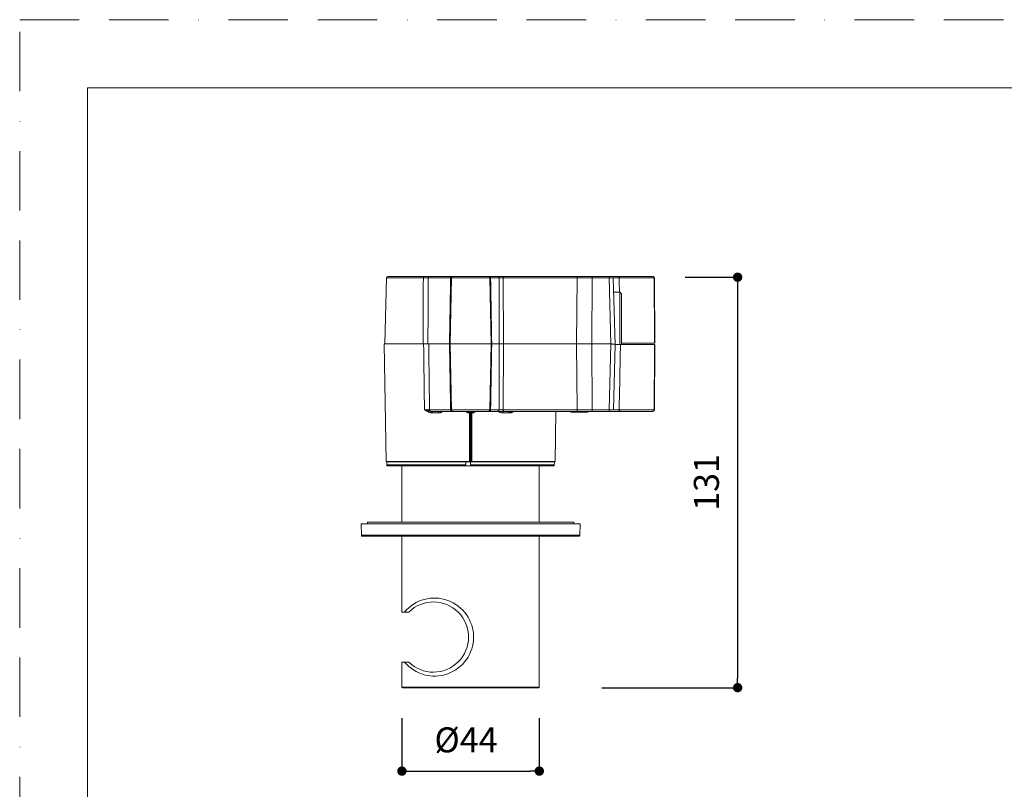
# Model space of a CAD drawing. Units: millimetres. Extents: x 0 to 630, y 0 to 891.
# Drawn here: x 0 to 315, y 645 to 891 of the extents above; entities that cross this region are included whole.
import ezdxf

# ---------------------------------------------------------------- set-up
doc = ezdxf.new("R2010")
doc.units = ezdxf.units.MM
doc.header["$LTSCALE"] = 1.5
doc.header["$PDMODE"] = 1
doc.header["$PDSIZE"] = -2
doc.linetypes.add('BORDER', pattern=[44.45, 12.7, -6.35, 12.7, -6.35, 0, -6.35])
doc.layers.add('BORDER', color=4, linetype='BORDER', lineweight=20, plot=False)
for name, color, linetype, lineweight in [('DIM', 3, 'Continuous', 13), ('MODEL', 7, 'Continuous', 20), ('TEMPLATE', 7, 'Continuous', 20)]:
    doc.layers.add(name, color=color, linetype=linetype, lineweight=lineweight)
doc.styles.add('ＭＳ ゴシック', font='msgothic.ttc', dxfattribs={"bigfont": 'ＭＳ ゴシック'})
doc.dimstyles.new('tfrom線あり', dxfattribs={"dimtxt": 8, "dimasz": 3, "dimexe": 0, "dimexo": 10, "dimgap": 6, "dimtad": 1, "dimdec": 0, "dimzin": 11, "dimdsep": 46, "dimtxsty": 'ＭＳ ゴシック', "dimblk": 'DOT', "dimcen": 0, "dimazin": 0, "dimtfac": 1, "dimtdec": 1, "dimtix": 1, "dimtofl": 0, "dimtmove": 0, "dimatfit": 0, "dimldrblk": 'DOT', "dimfxl": 1, "dimfrac": 2, "dimtolj": 1, "dimtzin": 11, "dimarcsym": 0})

# ---------------------------------------------------------------- blocks, each defined once
blk = doc.blocks.new('_DOT')
at = {"color": 0, "linetype": 'ByBlock', "lineweight": -2}
blk.add_line((-0.5, 0), (-1, 0), dxfattribs=at)
at = {"color": 0, "linetype": 'ByBlock', "lineweight": -2, "const_width": 0.5}
blk.add_lwpolyline([(-0.25, 0, 1), (0.25, 0, 1)], format="xyb", close=True, dxfattribs=at)
blk = doc.blocks.new('*D90')
at = {"layer": 'Defpoints', "color": 0}
for p in [(122.28, 677.34), (166.24, 677.34), (166.24, 650.42)]:
    blk.add_point(p, dxfattribs=at)
at = {"layer": 'DIM', "color": 0, "lineweight": -2, "ltscale": 0.05}
for p, q in [((122.28, 667.34), (122.28, 650.42)), ((166.24, 667.34), (166.24, 650.42)), ((125.28, 650.42), (163.24, 650.42))]:
    blk.add_line(p, q, dxfattribs=at)
at = {"layer": 'DIM', "color": 0, "lineweight": -2, "xscale": 3, "yscale": 3, "zscale": 3, "rotation": 180}
blk.add_blockref('_DOT', (122.28, 650.42), dxfattribs=at)
at = {"layer": 'DIM', "color": 0, "lineweight": -2, "xscale": 3, "yscale": 3, "zscale": 3}
blk.add_blockref('_DOT', (166.24, 650.42), dxfattribs=at)
at = {"layer": 'DIM', "color": 0, "insert": (142.79, 660.42), "char_height": 8, "attachment_point": 5, "style": 'ＭＳ ゴシック'}
blk.add_mtext('\\A1;%%c44', dxfattribs=at)
blk = doc.blocks.new('*D91')
at = {"layer": 'Defpoints', "color": 0}
for p in [(202.92, 808.55), (176.2, 677.13), (229.69, 677.13)]:
    blk.add_point(p, dxfattribs=at)
at = {"layer": 'DIM', "color": 0, "lineweight": -2, "ltscale": 0.05}
for p, q in [((212.92, 808.55), (229.69, 808.55)), ((229.69, 805.55), (229.69, 680.13)), ((186.2, 677.13), (229.69, 677.13))]:
    blk.add_line(p, q, dxfattribs=at)
at = {"layer": 'DIM', "color": 0, "lineweight": -2, "xscale": 3, "yscale": 3, "zscale": 3}
for p, rotation in [((229.69, 808.55), 90), ((229.69, 677.13), 270)]:
    blk.add_blockref('_DOT', p, dxfattribs=dict(at, rotation=rotation))
at = {"layer": 'DIM', "color": 0, "insert": (219.69, 742.84), "char_height": 8, "attachment_point": 5, "rotation": 90, "style": 'ＭＳ ゴシック'}
blk.add_mtext('\\A1;131', dxfattribs=at)

msp = doc.modelspace()

# ---------------------------------------------------------------- linework, layer by layer
at = {"layer": 'BORDER'}
msp.add_lwpolyline([(0, 0), (0, 891), (630, 891), (630, 0)], close=True, dxfattribs=at)
at = {"layer": 'MODEL'}
for p, q in [((116.81, 787.2), (117.37, 808.3)), ((117.37, 808.3), (129.15, 808.3)), ((117.87, 808.79), (202.54, 808.79)), ((129.13, 806.19), (129.15, 808.3)), ((129.16, 808.43), (129.15, 808.36)), ((129.15, 808.36), (129.15, 808.3)), ((129.17, 808.49), (129.16, 808.43)), ((129.19, 808.55), (129.17, 808.49)), ((129.17, 808.49), (129.17, 808.49)), ((129.21, 808.61), (129.19, 808.55)), ((129.23, 808.65), (129.21, 808.61)), ((129.25, 808.68), (129.23, 808.65)), ((129.28, 808.72), (129.25, 808.68)), ((129.32, 808.76), (129.28, 808.72)), ((129.35, 808.77), (129.32, 808.76)), ((129.39, 808.79), (129.35, 808.77)), ((129.43, 808.79), (129.39, 808.79)), ((130.68, 808.37), (130.67, 808.3)), ((130.67, 808.3), (153.35, 808.3)), ((130.67, 806.19), (130.67, 808.3)), ((130.69, 808.44), (130.68, 808.37)), ((130.7, 808.46), (130.69, 808.44)), ((130.73, 808.53), (130.7, 808.46)), ((130.76, 808.59), (130.73, 808.53)), ((130.8, 808.65), (130.76, 808.59)), ((130.84, 808.68), (130.8, 808.65)), ((130.89, 808.72), (130.84, 808.68)), ((130.94, 808.76), (130.89, 808.72)), ((130.99, 808.77), (130.94, 808.76)), ((131.05, 808.79), (130.99, 808.77)), ((131.11, 808.79), (131.05, 808.79)), ((138.1, 808.3), (137.73, 787.2)), ((137.87, 808.3), (137.83, 806.19)), ((137.88, 808.36), (137.87, 808.32)), ((137.87, 808.32), (137.87, 808.3)), ((137.89, 808.44), (137.88, 808.4)), ((137.88, 808.4), (137.88, 808.36)), ((137.9, 808.48), (137.89, 808.44)), ((137.92, 808.51), (137.9, 808.48)), ((137.94, 808.55), (137.92, 808.52)), ((137.92, 808.52), (137.92, 808.51)), ((137.96, 808.59), (137.94, 808.55)), ((137.98, 808.62), (137.96, 808.59)), ((138, 808.65), (137.98, 808.62)), ((138.03, 808.68), (138, 808.65)), ((138.05, 808.7), (138.03, 808.68)), ((138.08, 808.72), (138.05, 808.7)), ((138.1, 808.73), (138.08, 808.72)), ((138.13, 808.75), (138.1, 808.73)), ((138.16, 808.76), (138.13, 808.75)), ((138.19, 808.77), (138.16, 808.76)), ((138.16, 808.76), (138.16, 808.76)), ((138.22, 808.78), (138.19, 808.77)), ((138.25, 808.79), (138.22, 808.78)), ((138.28, 808.79), (138.25, 808.79)), ((138.31, 808.79), (138.28, 808.79)), ((150.22, 808.79), (150.25, 808.79)), ((150.25, 808.79), (150.28, 808.79)), ((150.28, 808.79), (150.31, 808.78)), ((150.31, 808.78), (150.34, 808.77)), ((150.34, 808.77), (150.36, 808.76)), ((150.36, 808.76), (150.37, 808.76)), ((150.37, 808.76), (150.39, 808.75)), ((150.39, 808.75), (150.42, 808.73)), ((150.42, 808.73), (150.45, 808.72)), ((150.42, 808.3), (150.79, 787.2)), ((150.45, 808.72), (150.47, 808.7)), ((150.47, 808.7), (150.49, 808.68)), ((150.49, 808.68), (150.52, 808.65)), ((150.52, 808.65), (150.54, 808.62)), ((150.54, 808.62), (150.57, 808.59)), ((150.57, 808.59), (150.59, 808.55)), ((150.59, 808.55), (150.61, 808.52)), ((150.61, 808.52), (150.61, 808.51)), ((150.61, 808.51), (150.62, 808.48)), ((150.62, 808.48), (150.63, 808.44)), ((150.63, 808.44), (150.64, 808.4)), ((150.64, 808.4), (150.65, 808.36)), ((150.65, 808.36), (150.65, 808.32)), ((150.65, 808.3), (150.65, 808.32)), ((150.65, 808.3), (150.69, 806.19)), ((152.91, 808.79), (152.97, 808.79)), ((152.97, 808.79), (153.03, 808.77)), ((153.03, 808.77), (153.08, 808.76)), ((153.08, 808.76), (153.13, 808.72)), ((153.13, 808.72), (153.18, 808.68)), ((153.18, 808.68), (153.22, 808.65)), ((153.22, 808.65), (153.26, 808.59)), ((153.26, 808.59), (153.29, 808.53)), ((153.29, 808.53), (153.32, 808.46)), ((153.32, 808.46), (153.33, 808.44)), ((153.33, 808.44), (153.34, 808.37)), ((153.34, 808.37), (153.35, 808.3)), ((153.39, 787.2), (153.35, 808.3)), ((153.35, 808.3), (153.4, 808.3)), ((153.4, 808.3), (153.54, 808.3)), ((153.54, 808.3), (153.68, 808.3)), ((153.68, 808.3), (153.81, 808.3)), ((153.81, 808.3), (153.95, 808.31)), ((153.95, 808.31), (154.02, 808.31)), ((154.02, 808.31), (154.16, 808.31)), ((154.16, 808.31), (154.3, 808.31)), ((154.3, 808.31), (154.43, 808.31)), ((154.43, 808.31), (154.57, 808.3)), ((154.57, 808.3), (154.7, 808.3)), ((154.71, 808.36), (154.7, 808.3)), ((154.75, 787.2), (154.7, 808.3)), ((154.7, 808.3), (188.6, 808.3)), ((154.72, 808.48), (154.71, 808.42)), ((154.71, 808.42), (154.71, 808.36)), ((154.74, 808.55), (154.72, 808.49)), ((154.72, 808.49), (154.72, 808.48)), ((154.76, 808.6), (154.74, 808.55)), ((154.78, 808.65), (154.76, 808.6)), ((154.79, 808.68), (154.78, 808.65)), ((154.82, 808.72), (154.79, 808.68)), ((154.85, 808.76), (154.82, 808.72)), ((154.88, 808.77), (154.85, 808.76)), ((154.91, 808.79), (154.88, 808.77)), ((154.95, 808.79), (154.91, 808.79)), ((178.3, 808.3), (178.15, 787.2)), ((178.31, 808.48), (178.3, 808.42)), ((178.3, 808.42), (178.3, 808.36)), ((178.3, 808.36), (178.3, 808.3)), ((178.33, 808.55), (178.31, 808.49)), ((178.31, 808.49), (178.31, 808.48)), ((178.35, 808.6), (178.33, 808.55)), ((178.37, 808.65), (178.35, 808.6)), ((178.39, 808.68), (178.37, 808.65)), ((178.41, 808.72), (178.39, 808.68)), ((178.45, 808.76), (178.41, 808.72)), ((178.47, 808.77), (178.45, 808.76)), ((178.51, 808.79), (178.47, 808.77)), ((178.54, 808.79), (178.51, 808.79)), ((183.16, 808.3), (183.02, 787.2)), ((183.16, 808.79), (183.16, 808.3)), ((188.6, 808.79), (188.6, 808.3)), ((188.6, 808.3), (188.73, 808.31)), ((188.6, 808.3), (189.16, 787.2)), ((188.73, 808.31), (188.86, 808.31)), ((188.86, 808.31), (188.97, 808.31)), ((188.97, 808.31), (189.1, 808.31)), ((189.1, 808.31), (189.2, 808.31)), ((189.2, 808.31), (189.33, 808.31)), ((189.33, 808.31), (189.4, 808.31)), ((189.4, 808.31), (189.53, 808.31)), ((189.53, 808.31), (189.62, 808.31)), ((189.62, 808.31), (189.69, 808.31)), ((189.69, 808.31), (189.76, 808.31)), ((189.76, 808.31), (189.81, 808.31)), ((189.81, 808.31), (189.85, 808.31)), ((189.85, 808.31), (189.89, 808.31)), ((189.89, 808.31), (189.9, 808.31)), ((189.9, 808.31), (189.9, 808.31)), ((189.9, 808.31), (189.91, 808.3)), ((189.91, 808.3), (190.47, 787)), ((189.91, 808.3), (189.91, 808.3)), ((189.92, 808.3), (189.93, 808.31)), ((189.93, 808.31), (189.93, 808.31)), ((189.93, 808.31), (189.95, 808.31)), ((189.95, 808.31), (189.97, 808.31)), ((189.97, 808.31), (190.04, 808.32)), ((190.04, 808.32), (190.12, 808.32)), ((190.12, 808.32), (190.23, 808.33)), ((190.23, 808.33), (190.35, 808.33)), ((190.35, 808.33), (190.49, 808.33)), ((190.49, 808.33), (190.65, 808.33)), ((190.65, 808.33), (190.78, 808.33)), ((190.78, 808.33), (190.97, 808.33)), ((190.97, 808.33), (191.1, 808.32)), ((191.1, 808.32), (191.29, 808.32)), ((191.29, 808.32), (191.41, 808.32)), ((191.41, 808.32), (191.59, 808.31)), ((191.59, 808.31), (191.78, 808.3)), ((191.79, 808.44), (191.78, 808.37)), ((191.78, 808.37), (191.78, 808.3)), ((191.78, 808.3), (202.99, 808.3)), ((191.78, 807.85), (191.78, 808.3)), ((191.79, 807.39), (191.78, 807.85)), ((191.81, 808.49), (191.79, 808.44)), ((191.8, 806.94), (191.79, 807.39)), ((191.82, 806.49), (191.8, 806.94)), ((191.83, 808.53), (191.81, 808.49)), ((191.82, 806.04), (191.82, 806.49)), ((191.86, 808.59), (191.83, 808.53)), ((191.91, 808.65), (191.86, 808.59)), ((191.94, 808.68), (191.91, 808.65)), ((191.99, 808.72), (191.94, 808.68)), ((192.04, 808.76), (191.99, 808.72)), ((192.09, 808.77), (192.04, 808.76)), ((192.14, 808.79), (192.09, 808.77)), ((192.2, 808.79), (192.14, 808.79)), ((202.56, 808.79), (202.5, 808.79)), ((202.63, 808.77), (202.56, 808.79)), ((202.68, 808.76), (202.63, 808.77)), ((202.74, 808.72), (202.68, 808.76)), ((202.79, 808.69), (202.74, 808.72)), ((202.84, 808.65), (202.79, 808.69)), ((202.88, 808.6), (202.84, 808.65)), ((202.92, 808.55), (202.88, 808.6)), ((202.95, 808.49), (202.92, 808.55)), ((202.97, 808.43), (202.95, 808.49)), ((202.97, 808.43), (202.97, 808.43)), ((202.99, 807.92), (202.99, 808.3)), ((203, 808.3), (202.99, 808.3)), ((202.99, 808.3), (202.99, 808.3)), ((203, 805.87), (202.99, 807.92)), ((203.01, 808.3), (203, 808.3)), ((203, 808.3), (203, 808.3)), ((203.02, 808.3), (203.01, 808.3)), ((203.01, 808.3), (203.01, 808.3)), ((203.03, 808.3), (203.02, 808.3)), ((203.02, 808.3), (203.02, 808.3)), ((203.04, 808.3), (203.03, 808.3)), ((203.03, 808.3), (203.03, 808.3)), ((203.04, 808.3), (203.22, 787.4)), ((203.04, 808.3), (203.04, 808.3)), ((129.11, 801.97), (129.12, 804.08)), ((129.12, 804.08), (129.13, 806.19)), ((130.65, 801.97), (130.66, 804.08)), ((130.66, 804.08), (130.67, 806.19)), ((137.8, 804.08), (137.76, 801.97)), ((137.83, 806.19), (137.8, 804.08)), ((150.69, 806.19), (150.73, 804.08)), ((150.73, 804.08), (150.77, 801.97)), ((191.97, 803.77), (190.03, 803.77)), ((191.83, 805.58), (191.82, 806.04)), ((191.84, 805.13), (191.83, 805.58)), ((191.85, 804.68), (191.84, 805.13)), ((191.86, 804.22), (191.85, 804.68)), ((191.87, 803.77), (191.86, 804.22)), ((191.97, 803.77), (191.97, 787)), ((192.48, 803.27), (191.97, 803.77)), ((192.48, 803.27), (192.48, 787)), ((203.01, 803.82), (203, 805.87)), ((203.02, 801.77), (203.01, 803.82)), ((129.1, 799.86), (129.11, 801.97)), ((130.65, 799.86), (130.65, 801.97)), ((137.76, 801.97), (137.72, 799.86)), ((150.77, 801.97), (150.8, 799.86)), ((203.03, 799.71), (203.02, 801.77)), ((129.08, 795.64), (129.09, 797.75)), ((129.09, 797.75), (129.1, 799.86)), ((130.63, 795.64), (130.64, 797.75)), ((130.64, 797.75), (130.65, 799.86)), ((137.68, 797.75), (137.64, 795.64)), ((137.72, 799.86), (137.68, 797.75)), ((150.8, 799.86), (150.84, 797.75)), ((150.84, 797.75), (150.88, 795.64)), ((203.04, 797.66), (203.03, 799.71)), ((203.05, 795.61), (203.04, 797.66)), ((129.07, 793.53), (129.08, 795.64)), ((130.63, 793.53), (130.63, 795.64)), ((137.64, 795.64), (137.61, 793.53)), ((150.88, 795.64), (150.92, 793.53)), ((203.06, 793.56), (203.05, 795.61)), ((129.05, 789.31), (129.06, 791.42)), ((129.06, 791.42), (129.07, 793.53)), ((130.61, 789.31), (130.62, 791.42)), ((130.62, 791.42), (130.63, 793.53)), ((137.57, 791.42), (137.53, 789.31)), ((137.61, 793.53), (137.57, 791.42)), ((150.92, 793.53), (150.96, 791.42)), ((150.96, 791.42), (150.99, 789.31)), ((203.07, 792.53), (203.06, 793.56)), ((203.08, 790.48), (203.07, 792.53)), ((129.04, 787.2), (129.05, 789.31)), ((130.61, 787.2), (130.61, 789.31)), ((137.53, 789.31), (137.49, 787.2)), ((150.99, 789.31), (151.03, 787.2)), ((203.09, 788.42), (203.08, 790.48)), ((203.09, 787.4), (203.09, 788.42)), ((116.58, 787.2), (117.24, 749.53)), ((116.58, 787.2), (189.17, 787.2)), ((129.26, 785.09), (129.24, 787.2)), ((129.29, 782.97), (129.26, 785.09)), ((130.89, 785.09), (130.86, 787.2)), ((130.92, 782.97), (130.89, 785.09)), ((137.49, 787.2), (137.53, 785.09)), ((137.53, 785.09), (137.57, 782.98)), ((137.73, 787.2), (138.1, 766.09)), ((150.79, 787.2), (150.42, 766.09)), ((150.99, 785.09), (150.95, 782.98)), ((151.03, 787.2), (150.99, 785.09)), ((153.35, 766.09), (153.39, 787.2)), ((154.7, 766.09), (154.75, 787.2)), ((178.15, 787.2), (178.3, 766.09)), ((183.02, 787.2), (183.16, 766.09)), ((188.62, 766.09), (189.17, 787.2)), ((189.16, 787.2), (189.25, 787.19)), ((189.25, 787.19), (189.37, 787.18)), ((189.37, 787.18), (189.41, 787.17)), ((189.41, 787.17), (189.52, 787.15)), ((189.52, 787.15), (189.66, 787.14)), ((189.66, 787.14), (189.72, 787.13)), ((189.72, 787.13), (189.85, 787.12)), ((189.85, 787.12), (189.99, 787.11)), ((189.92, 766.09), (190.47, 787)), ((189.99, 787.11), (190.11, 787.09)), ((190.11, 787.09), (190.25, 787.08)), ((190.25, 787.08), (190.26, 787.07)), ((190.26, 787.07), (190.34, 787.06)), ((190.34, 787.06), (190.37, 787.06)), ((190.37, 787.06), (190.41, 787.04)), ((190.41, 787.04), (190.41, 787.04)), ((190.41, 787.04), (190.44, 787.02)), ((190.44, 787.02), (190.47, 787)), ((190.47, 787), (203.22, 787)), ((192.19, 785.95), (192.14, 783.86)), ((192.21, 787), (192.19, 785.95)), ((203.22, 787.4), (192.48, 787.4)), ((203.22, 787), (203.04, 766.1)), ((203.07, 782.89), (203.08, 784.94)), ((203.08, 784.94), (203.09, 786.99)), ((129.32, 780.87), (129.29, 782.97)), ((130.94, 780.87), (130.92, 782.97)), ((137.57, 782.98), (137.61, 780.87)), ((150.95, 782.98), (150.92, 780.87)), ((192.1, 781.77), (192.08, 780.73)), ((192.14, 783.86), (192.1, 781.77)), ((203.06, 780.84), (203.07, 782.89)), ((129.34, 778.75), (129.32, 780.87)), ((129.37, 776.65), (129.34, 778.75)), ((130.97, 778.75), (130.94, 780.87)), ((131, 776.65), (130.97, 778.75)), ((137.61, 780.87), (137.64, 778.76)), ((137.64, 778.76), (137.68, 776.65)), ((150.88, 778.76), (150.84, 776.65)), ((150.92, 780.87), (150.88, 778.76)), ((192.03, 778.63), (191.99, 776.54)), ((192.08, 780.73), (192.03, 778.63)), ((203.04, 776.74), (203.05, 778.79)), ((203.05, 778.79), (203.06, 780.84)), ((129.4, 774.53), (129.37, 776.65)), ((131.02, 774.53), (131, 776.65)), ((137.68, 776.65), (137.72, 774.53)), ((150.84, 776.65), (150.8, 774.53)), ((191.99, 776.54), (191.95, 774.45)), ((203.03, 774.68), (203.04, 776.74)), ((129.42, 772.42), (129.4, 774.53)), ((129.45, 770.31), (129.42, 772.42)), ((131.05, 772.42), (131.02, 774.53)), ((131.08, 770.31), (131.05, 772.42)), ((137.72, 774.53), (137.76, 772.43)), ((137.76, 772.43), (137.8, 770.31)), ((150.77, 772.43), (150.73, 770.31)), ((150.8, 774.53), (150.77, 772.43)), ((191.91, 772.36), (191.86, 770.27)), ((191.95, 774.45), (191.91, 772.36)), ((203.01, 771.6), (203.02, 772.63)), ((203.02, 772.63), (203.03, 774.68)), ((129.47, 768.2), (129.45, 770.31)), ((131.11, 768.2), (131.08, 770.31)), ((137.8, 770.31), (137.83, 768.2)), ((150.73, 770.31), (150.69, 768.2)), ((191.86, 770.27), (191.82, 768.18)), ((202.99, 767.5), (203, 769.55)), ((203, 769.55), (203.01, 771.6)), ((129.5, 766.09), (129.47, 768.2)), ((138.1, 766.09), (129.5, 766.09)), ((129.69, 765.98), (129.5, 766.09)), ((129.69, 766.04), (129.5, 766.09)), ((129.89, 765.99), (129.69, 766.04)), ((129.88, 765.86), (129.69, 765.98)), ((130.08, 765.75), (129.88, 765.86)), ((130.08, 765.93), (129.89, 765.99)), ((130.27, 765.88), (130.08, 765.93)), ((130.28, 765.64), (130.08, 765.75)), ((130.46, 765.83), (130.27, 765.88)), ((130.48, 765.54), (130.28, 765.64)), ((130.5, 765.82), (130.46, 765.83)), ((130.63, 765.46), (130.48, 765.54)), ((130.69, 765.77), (130.5, 765.82)), ((130.83, 765.38), (130.63, 765.46)), ((130.89, 765.73), (130.69, 765.77)), ((130.97, 765.71), (130.89, 765.73)), ((131.17, 765.67), (130.97, 765.71)), ((131.13, 766.09), (131.11, 768.2)), ((131.14, 766.04), (131.13, 766.09)), ((131.15, 765.98), (131.14, 766.04)), ((131.17, 765.92), (131.15, 765.98)), ((131.19, 765.86), (131.17, 765.92)), ((131.25, 765.65), (131.17, 765.67)), ((131.21, 765.81), (131.19, 765.86)), ((131.22, 765.8), (131.21, 765.81)), ((131.26, 765.75), (131.22, 765.8)), ((131.44, 765.62), (131.25, 765.65)), ((131.3, 765.71), (131.26, 765.75)), ((131.34, 765.67), (131.3, 765.71)), ((131.4, 765.64), (131.34, 765.67)), ((131.44, 765.62), (131.4, 765.64)), ((131.44, 765.62), (131.46, 765.6)), ((131.46, 765.6), (131.49, 765.57)), ((131.49, 765.57), (131.5, 765.56)), ((131.5, 765.56), (131.5, 765.55)), ((131.5, 765.55), (131.52, 765.5)), ((131.52, 765.5), (131.54, 765.45)), ((131.54, 765.45), (131.54, 765.41)), ((131.8, 765.6), (202.54, 765.6)), ((131.8, 765.6), (131.83, 765.59)), ((131.83, 765.59), (131.86, 765.58)), ((131.86, 765.58), (131.9, 765.56)), ((131.9, 765.56), (131.93, 765.52)), ((131.93, 765.52), (131.95, 765.47)), ((131.95, 765.47), (131.96, 765.46)), ((131.96, 765.46), (131.97, 765.43)), ((133.79, 765.6), (133.82, 765.59)), ((133.82, 765.59), (133.84, 765.58)), ((133.84, 765.58), (133.87, 765.56)), ((133.87, 765.56), (133.89, 765.53)), ((133.89, 765.53), (133.9, 765.52)), ((133.9, 765.52), (133.9, 765.51)), ((133.9, 765.51), (133.93, 765.46)), ((133.93, 765.46), (133.95, 765.41)), ((135.1, 765.46), (135.01, 765.39)), ((135.17, 765.53), (135.1, 765.46)), ((135.24, 765.6), (135.17, 765.53)), ((137.83, 768.2), (137.87, 766.09)), ((137.87, 766.09), (137.87, 766.07)), ((137.88, 766.03), (137.87, 766.07)), ((137.88, 765.99), (137.88, 766.03)), ((137.89, 765.95), (137.88, 765.99)), ((137.9, 765.92), (137.89, 765.95)), ((137.92, 765.88), (137.9, 765.92)), ((137.92, 765.87), (137.92, 765.88)), ((137.94, 765.84), (137.92, 765.87)), ((137.96, 765.8), (137.94, 765.84)), ((137.98, 765.77), (137.96, 765.8)), ((138, 765.74), (137.98, 765.77)), ((138.03, 765.72), (138, 765.74)), ((138.05, 765.69), (138.03, 765.72)), ((139.86, 766.09), (138.05, 766.09)), ((138.08, 765.68), (138.05, 765.69)), ((138.1, 765.66), (138.08, 765.68)), ((138.13, 765.64), (138.1, 765.66)), ((138.16, 765.63), (138.13, 765.64)), ((138.19, 765.62), (138.16, 765.63)), ((138.16, 765.63), (138.16, 765.63)), ((138.22, 765.61), (138.19, 765.62)), ((138.25, 765.61), (138.22, 765.61)), ((138.28, 765.6), (138.25, 765.61)), ((138.31, 765.6), (138.28, 765.6)), ((153.35, 766.09), (139.86, 766.09)), ((142.84, 765.52), (142.79, 765.6)), ((142.9, 765.44), (142.84, 765.52)), ((143.63, 765.6), (143.63, 765.6)), ((143.63, 765.6), (143.63, 765.59)), ((143.63, 765.59), (143.63, 765.58)), ((143.63, 765.58), (143.63, 765.56)), ((143.63, 765.56), (143.63, 765.52)), ((143.63, 765.52), (143.63, 765.51)), ((143.63, 765.51), (143.63, 765.46)), ((143.63, 765.46), (143.63, 765.43)), ((143.98, 765.49), (143.96, 765.45)), ((144, 765.53), (143.98, 765.49)), ((144.01, 765.55), (144, 765.54)), ((144, 765.54), (144.01, 765.54)), ((144, 765.54), (144, 765.53)), ((144.03, 765.57), (144.01, 765.55)), ((144.01, 765.54), (144.03, 765.53)), ((144.04, 765.58), (144.03, 765.57)), ((144.03, 765.53), (144.04, 765.52)), ((144.06, 765.58), (144.04, 765.58)), ((144.04, 765.52), (144.05, 765.52)), ((144.05, 765.52), (144.07, 765.51)), ((144.08, 765.59), (144.06, 765.59)), ((144.06, 765.59), (144.06, 765.58)), ((144.07, 765.51), (144.08, 765.5)), ((144.1, 765.6), (144.08, 765.59)), ((144.08, 765.5), (144.09, 765.49)), ((144.09, 765.49), (144.11, 765.48)), ((144.11, 765.6), (144.1, 765.6)), ((144.13, 765.6), (144.11, 765.6)), ((144.11, 765.48), (144.12, 765.47)), ((144.12, 765.47), (144.13, 765.46)), ((144.15, 765.6), (144.13, 765.6)), ((144.13, 765.46), (144.14, 765.44)), ((144.17, 765.6), (144.15, 765.6)), ((144.34, 765.6), (144.32, 765.6)), ((144.36, 765.6), (144.34, 765.6)), ((144.39, 765.6), (144.36, 765.6)), ((144.39, 765.46), (144.38, 765.44)), ((144.41, 765.6), (144.39, 765.6)), ((144.39, 765.6), (144.39, 765.6)), ((144.41, 765.47), (144.39, 765.46)), ((144.44, 765.59), (144.41, 765.6)), ((144.42, 765.48), (144.41, 765.47)), ((144.43, 765.49), (144.42, 765.48)), ((144.44, 765.5), (144.43, 765.49)), ((144.45, 765.59), (144.44, 765.59)), ((144.46, 765.51), (144.44, 765.5)), ((144.47, 765.58), (144.45, 765.59)), ((144.47, 765.52), (144.46, 765.51)), ((144.49, 765.57), (144.47, 765.58)), ((144.48, 765.52), (144.47, 765.52)), ((144.5, 765.53), (144.48, 765.52)), ((144.51, 765.56), (144.49, 765.57)), ((144.49, 765.57), (144.49, 765.57)), ((144.51, 765.54), (144.5, 765.53)), ((144.52, 765.54), (144.51, 765.56)), ((144.52, 765.54), (144.51, 765.54)), ((144.54, 765.5), (144.52, 765.54)), ((144.56, 765.46), (144.54, 765.5)), ((144.57, 765.41), (144.56, 765.46)), ((144.9, 765.59), (144.89, 765.58)), ((144.89, 765.58), (144.89, 765.56)), ((144.89, 765.56), (144.89, 765.52)), ((144.89, 765.52), (144.89, 765.51)), ((144.89, 765.51), (144.89, 765.46)), ((144.89, 765.46), (144.89, 765.43)), ((144.9, 765.6), (144.9, 765.6)), ((144.9, 765.6), (144.9, 765.59)), ((145.65, 765.47), (145.59, 765.41)), ((150.22, 765.6), (150.25, 765.6)), ((150.25, 765.6), (150.28, 765.61)), ((150.28, 765.61), (150.31, 765.61)), ((150.31, 765.61), (150.34, 765.62)), ((150.34, 765.62), (150.36, 765.63)), ((150.36, 765.63), (150.37, 765.63)), ((150.37, 765.63), (150.39, 765.64)), ((150.39, 765.64), (150.42, 765.66)), ((150.42, 765.66), (150.45, 765.68)), ((150.45, 765.68), (150.47, 765.69)), ((150.47, 765.69), (150.49, 765.72)), ((150.49, 765.72), (150.52, 765.74)), ((150.52, 765.74), (150.54, 765.77)), ((150.54, 765.77), (150.57, 765.8)), ((150.57, 765.8), (150.59, 765.84)), ((150.59, 765.84), (150.61, 765.87)), ((150.61, 765.88), (150.62, 765.92)), ((150.61, 765.87), (150.61, 765.88)), ((150.62, 765.92), (150.63, 765.95)), ((150.63, 765.95), (150.64, 765.99)), ((150.64, 765.99), (150.65, 766.03)), ((150.69, 768.2), (150.65, 766.09)), ((150.65, 766.07), (150.65, 766.09)), ((150.65, 766.03), (150.65, 766.07)), ((152.91, 765.6), (152.97, 765.61)), ((152.97, 765.61), (153.03, 765.62)), ((153.03, 765.62), (153.08, 765.64)), ((153.08, 765.64), (153.13, 765.67)), ((153.13, 765.67), (153.18, 765.71)), ((153.18, 765.71), (153.22, 765.74)), ((153.22, 765.74), (153.26, 765.8)), ((153.26, 765.8), (153.29, 765.86)), ((153.35, 765.53), (153.28, 765.6)), ((153.29, 765.86), (153.32, 765.93)), ((153.32, 765.93), (153.33, 765.95)), ((153.33, 765.95), (153.34, 766.02)), ((153.34, 766.02), (153.35, 766.09)), ((153.48, 766.09), (153.35, 766.09)), ((153.43, 765.46), (153.35, 765.53)), ((153.52, 765.39), (153.43, 765.46)), ((153.62, 766.09), (153.48, 766.09)), ((153.75, 766.09), (153.62, 766.09)), ((153.89, 766.09), (153.75, 766.09)), ((153.95, 766.09), (153.89, 766.09)), ((154.08, 766.09), (153.95, 766.09)), ((154.22, 766.09), (154.08, 766.09)), ((154.35, 766.09), (154.22, 766.09)), ((154.49, 766.09), (154.35, 766.09)), ((154.63, 766.09), (154.49, 766.09)), ((154.6, 765.46), (154.58, 765.41)), ((154.62, 765.51), (154.6, 765.46)), ((154.63, 765.53), (154.62, 765.52)), ((154.62, 765.52), (154.62, 765.51)), ((154.7, 766.09), (154.63, 766.09)), ((154.66, 765.56), (154.63, 765.53)), ((154.68, 765.58), (154.66, 765.56)), ((154.7, 765.59), (154.68, 765.58)), ((188.62, 766.09), (154.7, 766.09)), ((154.7, 766.05), (154.7, 766.09)), ((154.71, 766.01), (154.7, 766.05)), ((154.73, 765.6), (154.7, 765.59)), ((154.71, 765.97), (154.71, 766.01)), ((154.72, 765.93), (154.71, 765.97)), ((154.72, 765.9), (154.72, 765.93)), ((154.73, 765.88), (154.72, 765.9)), ((154.74, 765.84), (154.73, 765.88)), ((154.75, 765.81), (154.74, 765.84)), ((154.76, 765.77), (154.75, 765.81)), ((154.78, 765.73), (154.76, 765.77)), ((154.79, 765.71), (154.78, 765.73)), ((154.8, 765.7), (154.79, 765.71)), ((154.81, 765.68), (154.8, 765.7)), ((154.83, 765.66), (154.81, 765.68)), ((154.84, 765.65), (154.83, 765.66)), ((154.85, 765.64), (154.84, 765.65)), ((154.86, 765.63), (154.85, 765.64)), ((154.88, 765.62), (154.86, 765.63)), ((154.9, 765.61), (154.88, 765.62)), ((154.92, 765.6), (154.9, 765.61)), ((154.94, 765.6), (154.92, 765.6)), ((154.95, 765.6), (154.94, 765.6)), ((156.56, 765.46), (156.55, 765.43)), ((156.57, 765.47), (156.56, 765.46)), ((156.6, 765.52), (156.57, 765.47)), ((156.63, 765.56), (156.6, 765.52)), ((156.66, 765.58), (156.63, 765.56)), ((156.69, 765.59), (156.66, 765.58)), ((156.72, 765.6), (156.69, 765.59)), ((156.99, 765.47), (156.98, 765.42)), ((157.01, 765.51), (156.99, 765.47)), ((157.03, 765.56), (157.01, 765.51)), ((157.06, 765.6), (157.03, 765.56)), ((157.03, 765.56), (157.03, 765.56)), ((157.88, 765.46), (157.77, 765.41)), ((158, 765.51), (157.88, 765.46)), ((158.11, 765.57), (158, 765.51)), ((158.17, 765.6), (158.11, 765.57)), ((171.56, 765.6), (171.28, 749.53)), ((176.3, 765.6), (176.32, 765.3)), ((176.34, 765.6), (176.37, 765.3)), ((178.3, 766.03), (178.3, 766.09)), ((178.3, 765.97), (178.3, 766.03)), ((178.31, 765.91), (178.3, 765.97)), ((178.31, 765.9), (178.31, 765.91)), ((178.33, 765.84), (178.31, 765.9)), ((178.35, 765.79), (178.33, 765.84)), ((178.37, 765.74), (178.35, 765.79)), ((178.39, 765.71), (178.37, 765.74)), ((178.41, 765.67), (178.39, 765.71)), ((178.45, 765.64), (178.41, 765.67)), ((178.47, 765.62), (178.45, 765.64)), ((178.51, 765.61), (178.47, 765.62)), ((178.54, 765.6), (178.51, 765.61)), ((181.58, 765.6), (181.57, 765.3)), ((181.76, 765.6), (181.74, 765.3)), ((183.16, 765.6), (183.16, 766.09)), ((188.62, 765.6), (188.62, 766.09)), ((188.75, 766.09), (188.62, 766.09)), ((188.87, 766.09), (188.75, 766.09)), ((189, 766.09), (188.87, 766.09)), ((189.11, 766.09), (189, 766.09)), ((189.25, 766.08), (189.11, 766.09)), ((189.34, 766.08), (189.25, 766.08)), ((189.47, 766.08), (189.34, 766.08)), ((189.54, 766.08), (189.47, 766.08)), ((189.62, 766.08), (189.54, 766.08)), ((189.7, 766.08), (189.62, 766.08)), ((189.77, 766.08), (189.7, 766.08)), ((189.82, 766.09), (189.77, 766.08)), ((189.86, 766.09), (189.82, 766.09)), ((189.9, 766.09), (189.86, 766.09)), ((189.91, 766.09), (189.9, 766.09)), ((189.92, 766.09), (189.91, 766.09)), ((189.91, 766.09), (189.91, 766.09)), ((189.93, 766.08), (189.92, 766.09)), ((189.92, 766.09), (189.92, 766.09)), ((189.92, 766.09), (189.92, 766.09)), ((189.95, 766.08), (189.93, 766.08)), ((189.97, 766.08), (189.95, 766.08)), ((190.03, 766.07), (189.97, 766.08)), ((190.12, 766.07), (190.03, 766.07)), ((190.23, 766.07), (190.12, 766.07)), ((190.36, 766.06), (190.23, 766.07)), ((190.5, 766.06), (190.36, 766.06)), ((190.65, 766.06), (190.5, 766.06)), ((190.83, 766.06), (190.65, 766.06)), ((190.97, 766.06), (190.83, 766.06)), ((191.15, 766.07), (190.97, 766.06)), ((191.29, 766.07), (191.15, 766.07)), ((191.47, 766.08), (191.29, 766.07)), ((191.66, 766.09), (191.47, 766.08)), ((191.78, 766.09), (191.66, 766.09)), ((191.82, 768.18), (191.78, 766.09)), ((202.99, 766.09), (191.78, 766.09)), ((191.78, 766.02), (191.78, 766.09)), ((191.79, 765.95), (191.78, 766.02)), ((191.81, 765.91), (191.79, 765.95)), ((191.83, 765.86), (191.81, 765.91)), ((191.86, 765.8), (191.83, 765.86)), ((191.91, 765.74), (191.86, 765.8)), ((191.94, 765.71), (191.91, 765.74)), ((191.99, 765.67), (191.94, 765.71)), ((192.04, 765.64), (191.99, 765.67)), ((192.09, 765.62), (192.04, 765.64)), ((192.14, 765.61), (192.09, 765.62)), ((192.2, 765.6), (192.14, 765.61)), ((202.5, 765.6), (202.57, 765.61)), ((202.57, 765.61), (202.62, 765.62)), ((202.62, 765.62), (202.68, 765.64)), ((202.68, 765.64), (202.74, 765.67)), ((202.74, 765.67), (202.8, 765.71)), ((202.8, 765.71), (202.84, 765.74)), ((202.84, 765.74), (202.88, 765.79)), ((202.88, 765.79), (202.92, 765.84)), ((202.92, 765.84), (202.95, 765.91)), ((202.95, 765.91), (202.97, 765.97)), ((202.97, 765.97), (202.98, 766.04)), ((202.98, 766.04), (202.99, 766.09)), ((202.99, 766.47), (202.99, 767.5)), ((202.99, 766.09), (202.99, 766.48)), ((202.99, 766.09), (202.99, 766.09)), ((202.99, 766.09), (202.99, 766.09)), ((202.99, 766.09), (203, 766.09)), ((203, 766.09), (203.01, 766.09)), ((203.01, 766.09), (203.01, 766.1)), ((203.01, 766.1), (203.02, 766.1)), ((203.02, 766.1), (203.02, 766.1)), ((203.02, 766.1), (203.03, 766.1)), ((203.03, 766.1), (203.03, 766.1)), ((203.03, 766.1), (203.04, 766.1)), ((203.04, 766.1), (203.04, 766.1)), ((131.02, 765.3), (130.83, 765.38)), ((131.2, 765.24), (131.02, 765.3)), ((131.37, 765.19), (131.2, 765.24)), ((131.54, 765.15), (131.37, 765.19)), ((131.54, 765.41), (131.55, 765.36)), ((131.55, 765.2), (131.54, 765.15)), ((131.55, 765.36), (131.55, 765.31)), ((131.55, 765.31), (131.55, 765.3)), ((131.55, 765.3), (131.55, 765.25)), ((131.55, 765.25), (131.55, 765.2)), ((131.97, 765.43), (131.99, 765.38)), ((131.99, 765.38), (132, 765.35)), ((132, 765.35), (132.01, 765.29)), ((132.01, 765.29), (132.02, 765.28)), ((132.02, 765.28), (132.02, 765.22)), ((132.02, 765.22), (132.03, 765.16)), ((132.03, 765.16), (132.03, 765.11)), ((133.98, 765.11), (132.03, 765.11)), ((133.95, 765.41), (133.96, 765.35)), ((133.96, 765.35), (133.97, 765.29)), ((133.97, 765.29), (133.97, 765.27)), ((133.97, 765.27), (133.98, 765.22)), ((133.98, 765.22), (133.98, 765.16)), ((133.98, 765.16), (133.98, 765.11)), ((134.12, 765.11), (133.98, 765.11)), ((134.26, 765.12), (134.12, 765.11)), ((134.4, 765.15), (134.26, 765.12)), ((134.53, 765.18), (134.4, 765.15)), ((134.4, 765.15), (134.4, 765.15)), ((134.66, 765.22), (134.53, 765.18)), ((134.68, 765.23), (134.66, 765.22)), ((134.8, 765.28), (134.68, 765.23)), ((134.91, 765.33), (134.8, 765.28)), ((135.01, 765.39), (134.91, 765.33)), ((142.92, 765.43), (142.9, 765.44)), ((142.99, 765.36), (142.92, 765.43)), ((143.07, 765.29), (142.99, 765.36)), ((143.15, 765.24), (143.07, 765.29)), ((143.23, 765.19), (143.15, 765.24)), ((143.32, 765.16), (143.23, 765.19)), ((143.42, 765.13), (143.32, 765.16)), ((143.44, 765.13), (143.42, 765.13)), ((143.54, 765.11), (143.44, 765.13)), ((143.64, 765.11), (143.54, 765.11)), ((143.63, 765.43), (143.63, 765.38)), ((143.63, 765.38), (143.64, 765.34)), ((143.64, 765.34), (143.64, 765.29)), ((143.64, 765.29), (143.64, 765.25)), ((143.64, 765.25), (143.64, 765.2)), ((143.64, 765.2), (143.64, 765.15)), ((143.64, 765.15), (143.64, 765.11)), ((143.92, 765.11), (143.64, 765.11)), ((143.93, 765.28), (143.92, 765.24)), ((143.92, 765.24), (143.92, 765.19)), ((143.92, 765.19), (143.92, 765.15)), ((143.92, 765.15), (143.92, 765.11)), ((143.92, 765.11), (143.92, 749.53)), ((143.92, 765.11), (143.93, 765.11)), ((143.94, 765.36), (143.93, 765.33)), ((143.93, 765.33), (143.93, 765.28)), ((143.93, 765.11), (143.95, 765.11)), ((143.95, 765.4), (143.94, 765.36)), ((143.96, 765.45), (143.95, 765.4)), ((143.95, 765.11), (143.97, 765.11)), ((143.97, 765.11), (143.98, 765.11)), ((143.98, 765.11), (144, 765.11)), ((144, 765.11), (144.02, 765.11)), ((144.02, 765.11), (144.04, 765.11)), ((144.04, 765.11), (144.05, 765.1)), ((144.05, 765.1), (144.07, 765.1)), ((144.07, 765.1), (144.09, 765.1)), ((144.1, 765.21), (144.09, 765.19)), ((144.09, 765.19), (144.09, 765.16)), ((144.09, 765.16), (144.09, 765.13)), ((144.09, 765.13), (144.09, 765.1)), ((144.09, 765.1), (144.09, 749.53)), ((144.11, 765.24), (144.1, 765.21)), ((144.12, 765.29), (144.11, 765.26)), ((144.11, 765.26), (144.11, 765.24)), ((144.13, 765.31), (144.12, 765.29)), ((144.15, 765.33), (144.13, 765.31)), ((144.14, 765.44), (144.14, 765.43)), ((144.14, 765.43), (144.15, 765.43)), ((144.15, 765.43), (144.15, 765.42)), ((144.15, 765.42), (144.16, 765.41)), ((144.17, 765.36), (144.15, 765.33)), ((144.16, 765.41), (144.16, 765.4)), ((144.16, 765.4), (144.16, 765.4)), ((144.16, 765.4), (144.17, 765.39)), ((144.17, 765.39), (144.17, 765.38)), ((144.17, 765.38), (144.17, 765.37)), ((144.17, 765.37), (144.17, 765.36)), ((144.18, 765.37), (144.17, 765.36)), ((144.17, 749.53), (144.17, 765.36)), ((144.17, 765.36), (144.17, 765.36)), ((144.19, 765.38), (144.18, 765.37)), ((144.2, 765.4), (144.19, 765.38)), ((144.21, 765.4), (144.2, 765.4)), ((144.23, 765.4), (144.21, 765.4)), ((144.25, 765.4), (144.23, 765.4)), ((144.23, 765.4), (144.23, 765.4)), ((144.26, 765.4), (144.25, 765.4)), ((144.28, 765.4), (144.26, 765.4)), ((144.29, 765.4), (144.28, 765.4)), ((144.31, 765.4), (144.29, 765.4)), ((144.32, 765.4), (144.31, 765.4)), ((144.34, 765.38), (144.32, 765.4)), ((144.32, 765.4), (144.32, 765.4)), ((144.35, 765.37), (144.34, 765.38)), ((144.36, 765.39), (144.35, 765.38)), ((144.35, 765.38), (144.35, 765.37)), ((144.35, 765.37), (144.35, 765.36)), ((144.35, 765.36), (144.35, 765.37)), ((144.35, 749.53), (144.35, 765.36)), ((144.37, 765.34), (144.35, 765.36)), ((144.37, 765.41), (144.36, 765.4)), ((144.36, 765.4), (144.36, 765.4)), ((144.36, 765.4), (144.36, 765.39)), ((144.38, 765.43), (144.37, 765.42)), ((144.37, 765.42), (144.37, 765.41)), ((144.38, 765.32), (144.37, 765.34)), ((144.38, 765.44), (144.38, 765.43)), ((144.38, 765.43), (144.38, 765.43)), ((144.4, 765.3), (144.38, 765.32)), ((144.41, 765.27), (144.4, 765.3)), ((144.41, 765.26), (144.41, 765.27)), ((144.42, 765.23), (144.41, 765.26)), ((144.43, 765.21), (144.42, 765.23)), ((144.43, 765.18), (144.43, 765.21)), ((144.44, 765.15), (144.43, 765.18)), ((144.44, 765.12), (144.44, 765.15)), ((144.44, 765.1), (144.44, 765.12)), ((144.44, 749.53), (144.44, 765.1)), ((144.45, 765.1), (144.44, 765.1)), ((144.47, 765.1), (144.45, 765.1)), ((144.49, 765.11), (144.47, 765.1)), ((144.51, 765.11), (144.49, 765.11)), ((144.52, 765.11), (144.51, 765.11)), ((144.54, 765.11), (144.52, 765.11)), ((144.56, 765.11), (144.54, 765.11)), ((144.57, 765.11), (144.56, 765.11)), ((144.58, 765.37), (144.57, 765.41)), ((144.59, 765.11), (144.57, 765.11)), ((144.59, 765.36), (144.58, 765.37)), ((144.59, 765.32), (144.59, 765.36)), ((144.6, 765.27), (144.59, 765.32)), ((144.61, 765.11), (144.59, 765.11)), ((144.6, 765.23), (144.6, 765.27)), ((144.61, 765.18), (144.6, 765.23)), ((144.61, 765.14), (144.61, 765.18)), ((144.61, 765.11), (144.61, 765.14)), ((144.61, 749.53), (144.61, 765.11)), ((144.89, 765.11), (144.61, 765.11)), ((144.89, 765.43), (144.89, 765.38)), ((144.89, 765.38), (144.89, 765.34)), ((144.89, 765.34), (144.89, 765.29)), ((144.89, 765.29), (144.89, 765.25)), ((144.89, 765.25), (144.89, 765.2)), ((144.89, 765.2), (144.89, 765.15)), ((144.89, 765.15), (144.89, 765.11)), ((144.97, 765.11), (144.89, 765.11)), ((145.06, 765.12), (144.97, 765.11)), ((145.15, 765.14), (145.06, 765.12)), ((145.23, 765.17), (145.15, 765.14)), ((145.31, 765.2), (145.23, 765.17)), ((145.39, 765.25), (145.31, 765.2)), ((145.46, 765.29), (145.39, 765.25)), ((145.53, 765.35), (145.46, 765.29)), ((145.59, 765.41), (145.53, 765.35)), ((153.61, 765.33), (153.52, 765.39)), ((153.72, 765.28), (153.61, 765.33)), ((153.84, 765.23), (153.72, 765.28)), ((153.86, 765.22), (153.84, 765.23)), ((153.99, 765.18), (153.86, 765.22)), ((154.12, 765.15), (153.99, 765.18)), ((154.26, 765.13), (154.12, 765.15)), ((154.4, 765.11), (154.26, 765.13)), ((154.53, 765.11), (154.4, 765.11)), ((154.54, 765.11), (154.53, 765.11)), ((154.55, 765.22), (154.54, 765.16)), ((154.54, 765.16), (154.54, 765.11)), ((156.49, 765.11), (154.54, 765.11)), ((154.56, 765.29), (154.55, 765.27)), ((154.55, 765.27), (154.55, 765.22)), ((154.57, 765.35), (154.56, 765.29)), ((154.58, 765.41), (154.57, 765.35)), ((156.5, 765.16), (156.49, 765.11)), ((156.51, 765.28), (156.5, 765.22)), ((156.5, 765.22), (156.5, 765.16)), ((156.52, 765.35), (156.51, 765.29)), ((156.51, 765.29), (156.51, 765.28)), ((156.53, 765.38), (156.52, 765.35)), ((156.55, 765.43), (156.53, 765.38)), ((156.98, 765.38), (156.97, 765.34)), ((156.97, 765.34), (156.97, 765.29)), ((156.97, 765.29), (156.97, 765.25)), ((156.97, 765.25), (156.98, 765.2)), ((156.98, 765.42), (156.98, 765.38)), ((156.98, 765.2), (156.98, 765.15)), ((157.11, 765.18), (156.98, 765.15)), ((157.23, 765.21), (157.11, 765.18)), ((157.29, 765.23), (157.23, 765.21)), ((157.41, 765.27), (157.29, 765.23)), ((157.53, 765.31), (157.41, 765.27)), ((157.65, 765.36), (157.53, 765.31)), ((157.77, 765.41), (157.65, 765.36)), ((176.32, 765.3), (181.74, 765.3)), ((171.28, 749.53), (117.24, 749.53)), ((117.47, 749.43), (117.49, 748.26)), ((117.47, 749.43), (171.05, 749.43)), ((142.75, 748.52), (117.49, 748.52)), ((117.49, 748.26), (117.49, 748.12)), ((117.49, 748.12), (171.03, 748.12)), ((166.24, 748.12), (122.28, 748.12)), ((122.28, 748.12), (122.28, 730.11)), ((142.75, 749.53), (142.75, 748.52)), ((144.26, 748.52), (144.26, 749.53)), ((171.03, 748.52), (144.26, 748.52)), ((166.24, 748.12), (166.24, 730.11)), ((171.03, 748.12), (171.05, 749.43)), ((109.26, 729.61), (179.26, 729.61)), ((109.26, 729.61), (109.34, 725.93)), ((111.24, 730.11), (177.24, 730.11)), ((111.24, 730.11), (111.24, 729.61)), ((177.24, 730.11), (177.24, 729.61)), ((179.26, 729.61), (179.18, 725.93)), ((109.34, 725.93), (179.18, 725.93)), ((109.63, 725.6), (178.89, 725.6)), ((122.28, 725.6), (122.28, 701.34)), ((166.24, 725.6), (166.24, 677.34)), ((122.28, 685.34), (122.28, 677.34)), ((166.24, 677.34), (122.28, 677.34)), ((122.44, 677.13), (166.04, 677.13))]:
    msp.add_line(p, q, dxfattribs=at)
at = {"layer": 'MODEL', "ltscale": 0.05}
for p, q in [((122.28, 701.34), (124.45, 701.34)), ((122.28, 685.34), (124.45, 685.34))]:
    msp.add_line(p, q, dxfattribs=at)
for centre, radius, start, end in [((132.69, 693.34), 12.5, 219.7918, 140.2082), ((132.35, 693.34), 11.24, 225.3652, 134.6348)]:
    msp.add_arc(centre, radius, start, end, dxfattribs=at)
at = {"layer": 'MODEL'}
for points in [[(117.87, 808.79), (117.59, 808.79), (117.37, 808.58), (117.37, 808.3)], [(130.67, 808.3), (130.16, 808.3), (129.65, 808.3), (129.14, 808.3)], [(138.6, 808.79), (138.33, 808.79), (138.11, 808.57), (138.1, 808.3)], [(150.42, 808.3), (150.42, 808.57), (150.19, 808.79), (149.92, 808.79)], [(131.44, 765.62), (131.56, 765.61), (131.68, 765.6), (131.8, 765.6)], [(138.1, 766.09), (138.11, 765.82), (138.33, 765.6), (138.6, 765.6)], [(145.65, 765.47), (145.68, 765.51), (145.71, 765.56), (145.73, 765.6)], [(149.92, 765.6), (150.2, 765.6), (150.42, 765.82), (150.42, 766.09)], [(131.54, 765.15), (131.7, 765.12), (131.87, 765.11), (132.03, 765.11)], [(156.49, 765.11), (156.66, 765.11), (156.82, 765.12), (156.98, 765.15)], [(117.47, 749.43), (117.47, 749.49), (117.43, 749.53), (117.37, 749.53)], [(109.61, 725.6), (109.44, 725.6), (109.31, 725.74), (109.3, 725.91)], [(179.18, 725.91), (179.18, 725.74), (179.04, 725.6), (178.87, 725.6)], [(122.42, 677.13), (122.32, 677.13), (122.24, 677.21), (122.24, 677.32)], [(166.2, 677.32), (166.2, 677.21), (166.12, 677.13), (166.02, 677.13)]]:
    msp.add_open_spline(points, degree=3, dxfattribs=at)
at = {"layer": 'TEMPLATE', "flags": 128}
msp.add_lwpolyline([(606.66, 869.14), (21.66, 869.14), (21.66, 29.14), (606.66, 29.14), (606.66, 869.14)], dxfattribs=at)

# ---------------------------------------------------------------- dimensions: what is measured, and where the dimension line sits
at = {"layer": 'DIM', "ltscale": 0.05}
dim = msp.add_linear_dim(base=(229.69, 677.13), p1=(202.92, 808.55), p2=(176.2, 677.13), angle=90, dimstyle='tfrom線あり', override={"dimasz": 3, "dimpost": '<>'}, dxfattribs=at)
dim.commit()
dim.dimension.update_dxf_attribs({"geometry": '*D91', "text_midpoint": (219.69, 742.84)})
dim = msp.add_linear_dim(base=(166.24, 650.42), p1=(122.28, 677.34), p2=(166.24, 677.34), dimstyle='tfrom線あり', override={"dimasz": 3, "dimpost": '%%c<>'}, dxfattribs=at)
dim.commit()
dim.dimension.update_dxf_attribs({"geometry": '*D90', "text_midpoint": (142.79, 650.42), "dimtype": 160})

doc.saveas('drawing.dxf')
